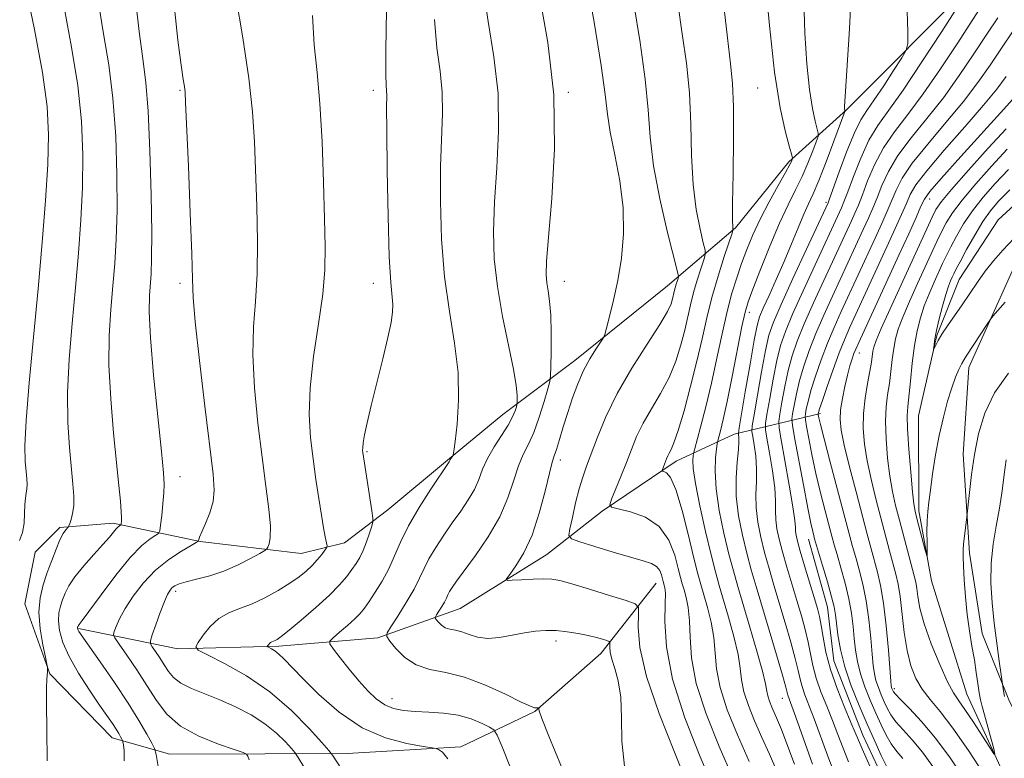
# Model space of a CAD drawing. Extents: x 2064800 to 2067700, y 312300 to 315200.
# Drawn here: x 2066673 to 2066877, y 314085 to 314238 of the extents above; entities that cross this region are included whole.
import ezdxf

# ---------------------------------------------------------------- set-up
doc = ezdxf.new("R2010")
doc.units = 0
doc.header["$MEASUREMENT"] = 0
doc.linetypes.add('rvrstm', pattern=[117.1, 50, -3.9, 0.5, -3.9, 0.5, -3.9, 0.5, -3.9, 50])
for name, color, linetype, lineweight in [('DTM HARD BREAKLINE', 7, 'Continuous', 0), ('DTM SPOT ELEVATION', 2, 'Continuous', 13), ('INDEX CONTOUR', 41, 'Continuous', 13), ('INTERMEDIATE CONTOUR', 44, 'Continuous', 0), ('STREAM - RIVER SINGLE LINE', 142, 'rvrstm', 0)]:
    doc.layers.add(name, color=color, linetype=linetype, lineweight=lineweight)

msp = doc.modelspace()

# ---------------------------------------------------------------- linework, layer by layer
at = {"layer": 'DTM HARD BREAKLINE'}
for points in [[(2066869.67, 314245.11, 1134.1), (2066844.13, 314219.39, 1137.9), (2066832.2, 314208.66, 1142.3), (2066821.14, 314194.95, 1143.84), (2066807.09, 314182.94, 1148.83), (2066787.92, 314167.49, 1150.54), (2066773, 314156.33, 1154.86), (2066761.5, 314146.89, 1156.14), (2066749.15, 314136.6, 1157.34), (2066740.2, 314129.73, 1159.34), (2066731.23, 314127.56, 1161.01), (2066710.29, 314130.05, 1163.92), (2066692.33, 314133.83, 1168.4), (2066681.23, 314132.94, 1170.32), (2066676.12, 314127.79, 1171.56), (2066674.02, 314117.11, 1170.92), (2066679.2, 314102.6, 1169.9), (2066692.06, 314089.4, 1168.66), (2066704.04, 314086.02, 1165.11), (2066723.69, 314086.09, 1163.74), (2066740.78, 314086.15, 1159.13), (2066764.27, 314087.52, 1157.68), (2066779.63, 314094.83, 1154.09), (2066793.26, 314106.85, 1152.64), (2066804.74, 314121.41, 1148.83)], [(2066924.01, 314220.52, 1116.66), (2066897.15, 314205.47, 1117.09), (2066879.69, 314188.75, 1117.34), (2066869.52, 314166.07, 1118.54), (2066868.3, 314148.12, 1119.39), (2066869.66, 314127.62, 1120.37), (2066872.28, 314110.97, 1120.84), (2066877.88, 314096.89, 1122.38), (2066883.9, 314084.95, 1123.32), (2066892.08, 314069.17, 1124.35), (2066896.84, 314052.1, 1125.29), (2066894.73, 314043.55, 1125.93), (2066889.66, 314029.86, 1126.02), (2066886.29, 314014.46, 1125.93), (2066879.54, 313989.66, 1126.74)], [(2066685.15, 314112.02, 1165.88), (2066705.67, 314107.82, 1160.45), (2066726.6, 314108.32, 1157.68), (2066747.1, 314110.1, 1154.3), (2066764.17, 314116.14, 1150.97), (2066782.08, 314127.31, 1149.09), (2066793.58, 314136.33, 1146.23), (2066808.92, 314146.63, 1143.45), (2066820.87, 314152.23, 1138.62), (2066838.79, 314156.56, 1125.64)], [(2066836.32, 314130.5, 1130.67), (2066840.22, 314116.41, 1130.88), (2066841.54, 314105.31, 1130.88), (2066847.57, 314089.95, 1131.27), (2066852.74, 314078.86, 1131.22), (2066856.19, 314069.9, 1131.22), (2066858.36, 314060.08, 1131.31), (2066859.25, 314048.98, 1131.57), (2066858.45, 314034.02, 1131.74), (2066854.65, 314020.34, 1131.65), (2066850.86, 314005.37, 1131.69), (2066847.08, 313987.84, 1131.78), (2066842.86, 313972.87, 1131.99), (2066840.77, 313959.19, 1132.55), (2066837.4, 313945.51, 1132.8), (2066834.03, 313930.97, 1133.53), (2066830.23, 313919, 1133.7), (2066826, 313908.3, 1134.04), (2066820.91, 313897.18, 1134.56), (2066811.55, 313886.89, 1134.86), (2066801.75, 313877.03, 1135.24), (2066791.95, 313870.16, 1135.24), (2066777.47, 313859, 1135.45)]]:
    msp.add_polyline3d(points, dxfattribs=at)
at = {"layer": 'DTM SPOT ELEVATION'}
for p in [(2066706.16, 314223.48, 1164.15), (2066746.16, 314223.48, 1158.48), (2066786.59, 314223.05, 1151.81), (2066825.73, 314223.91, 1142.93), (2066861.4, 314200.98, 1123.32), (2066839.92, 314200.24, 1136.29), (2066706.16, 314183.48, 1164.4), (2066746.16, 314183.48, 1158.6), (2066785.73, 314183.91, 1151.29), (2066824.04, 314177.49, 1139.48), (2066846.84, 314169.05, 1123.29), (2066744.86, 314148.6, 1157.83), (2066784.87, 314146.89, 1149.51), (2066706.16, 314143.48, 1165.3), (2066705.25, 314119.71, 1161.58), (2066784, 314109.45, 1152.45), (2066854.08, 314099.57, 1123.64), (2066750.03, 314097.51, 1155.34), (2066830.88, 314097.52, 1138.77)]:
    msp.add_point(p, dxfattribs=at)
at = {"layer": 'INDEX CONTOUR'}
for points in [[(2066811.266, 314079.732, 1150), (2066808.555, 314086.372, 1150), (2066805.375, 314094.378, 1150), (2066802.729, 314102.065, 1150), (2066801.364, 314108.064, 1150), (2066800.996, 314112.287, 1150), (2066801.082, 314114.961, 1150), (2066801.075, 314116.385, 1150), (2066800.406, 314117.119, 1150), (2066798.503, 314117.793, 1150), (2066795.074, 314118.872, 1150), (2066790.956, 314120.155, 1150), (2066787.266, 314121.279, 1150), (2066784.809, 314121.962, 1150), (2066783.13, 314122.26, 1150), (2066781.459, 314122.31, 1150), (2066779.256, 314122.238, 1150), (2066776.885, 314122.115, 1150), (2066774.941, 314121.998, 1150), (2066773.902, 314121.98, 1150), (2066773.764, 314122.299, 1150), (2066774.413, 314123.226, 1150), (2066775.698, 314124.996, 1150), (2066777.343, 314127.692, 1150), (2066779.041, 314131.357, 1150), (2066780.531, 314135.873, 1150), (2066781.737, 314140.463, 1150), (2066782.629, 314144.192, 1150), (2066783.216, 314146.428, 1150), (2066783.644, 314147.765, 1150), (2066784.099, 314149.1, 1150), (2066784.727, 314151.133, 1150), (2066785.519, 314153.775, 1150), (2066786.431, 314156.736, 1150), (2066787.427, 314159.757, 1150), (2066788.519, 314162.697, 1150), (2066789.729, 314165.444, 1150), (2066791.039, 314167.882, 1150), (2066792.277, 314169.877, 1150), (2066793.231, 314171.291, 1150), (2066793.772, 314172.118, 1150), (2066794.092, 314172.874, 1150), (2066794.467, 314174.208, 1150), (2066795.1, 314176.617, 1150), (2066795.922, 314180.002, 1150), (2066796.79, 314184.11, 1150), (2066797.551, 314188.724, 1150), (2066798.001, 314193.751, 1150), (2066797.922, 314199.137, 1150), (2066797.204, 314204.744, 1150), (2066796.164, 314210.127, 1150), (2066795.226, 314214.764, 1150), (2066794.669, 314218.491, 1150), (2066794.196, 314222.569, 1150), (2066793.362, 314228.624, 1150), (2066791.884, 314237.578, 1150), (2066790.128, 314247.536, 1150)], [(2066833.363, 314083.922, 1140), (2066831.819, 314088.148, 1140), (2066830.685, 314091.104, 1140), (2066829.883, 314093.039, 1140), (2066828.687, 314095.751, 1140), (2066828.197, 314096.971, 1140), (2066827.848, 314098.052, 1140), (2066827.646, 314099.059, 1140), (2066827.37, 314100.543, 1140), (2066826.746, 314103.177, 1140), (2066825.597, 314107.35, 1140), (2066824.156, 314112.308, 1140), (2066821.651, 314120.728, 1140), (2066820.733, 314123.937, 1140), (2066819.815, 314127.424, 1140), (2066818.783, 314131.734, 1140), (2066817.808, 314136.453, 1140), (2066817.136, 314140.927, 1140), (2066816.932, 314144.608, 1140), (2066817.05, 314147.383, 1140), (2066817.266, 314149.238, 1140), (2066817.409, 314150.253, 1140), (2066817.525, 314150.862, 1140), (2066818.065, 314152.928, 1140), (2066818.625, 314155.273, 1140), (2066819.43, 314158.991, 1140), (2066820.475, 314164.17, 1140), (2066822.515, 314174.521, 1140), (2066823.163, 314177.517, 1140), (2066823.79, 314179.662, 1140), (2066824.761, 314182.287, 1140), (2066826.326, 314186.336, 1140), (2066828.273, 314191.211, 1140), (2066830.269, 314195.929, 1140), (2066832.047, 314199.739, 1140), (2066833.592, 314202.826, 1140), (2066834.958, 314205.61, 1140), (2066836.169, 314208.378, 1140), (2066837.173, 314210.895, 1140), (2066837.889, 314212.798, 1140), (2066838.262, 314213.876, 1140), (2066838.318, 314214.56, 1140), (2066838.105, 314215.437, 1140), (2066837.677, 314217.037, 1140), (2066837.117, 314219.674, 1140), (2066836.507, 314223.605, 1140), (2066835.94, 314228.955, 1140), (2066835.514, 314235.32, 1140), (2066835.336, 314242.163, 1140)], [(2066678.601, 314084.609, 1170), (2066678.579, 314091.082, 1170), (2066678.485, 314096.411, 1170), (2066678.479, 314099.75, 1170), (2066678.546, 314101.505, 1170), (2066678.673, 314103.01, 1170), (2066678.692, 314103.788, 1170), (2066678.676, 314104.027, 1170), (2066678.562, 314104.614, 1170), (2066678.252, 314106.049, 1170), (2066677.714, 314108.646, 1170), (2066677.172, 314111.962, 1170), (2066676.916, 314115.367, 1170), (2066677.16, 314118.371, 1170), (2066677.801, 314121.037, 1170), (2066678.661, 314123.575, 1170), (2066679.581, 314126.112, 1170), (2066680.478, 314128.467, 1170), (2066681.288, 314130.379, 1170), (2066681.959, 314131.662, 1170), (2066682.472, 314132.416, 1170), (2066683.011, 314133.03, 1170), (2066683.138, 314133.267, 1170), (2066683.309, 314133.726, 1170), (2066683.594, 314134.571, 1170), (2066683.908, 314135.81, 1170), (2066684.123, 314137.411, 1170), (2066684.143, 314139.386, 1170), (2066683.976, 314141.913, 1170), (2066683.247, 314149.464, 1170), (2066682.912, 314154.674, 1170), (2066682.847, 314160.81, 1170), (2066683.182, 314167.772, 1170), (2066683.794, 314175.193, 1170), (2066684.498, 314182.639, 1170), (2066685.133, 314189.771, 1170), (2066685.628, 314196.633, 1170), (2066685.937, 314203.359, 1170), (2066686.003, 314210.101, 1170), (2066685.718, 314217.065, 1170), (2066684.963, 314224.469, 1170), (2066683.696, 314232.384, 1170), (2066682.194, 314240.29, 1170)], [(2066739.618, 314082.797, 1160), (2066737.743, 314085.789, 1160), (2066736.992, 314086.758, 1160), (2066735.543, 314088.417, 1160), (2066732.909, 314091.336, 1160), (2066729.22, 314095.061, 1160), (2066724.761, 314098.88, 1160), (2066719.901, 314102.181, 1160), (2066715.326, 314104.771, 1160), (2066711.805, 314106.553, 1160), (2066709.911, 314107.546, 1160), (2066709.41, 314108.206, 1160), (2066709.875, 314109.1, 1160), (2066710.93, 314110.618, 1160), (2066712.409, 314112.451, 1160), (2066714.201, 314114.114, 1160), (2066716.217, 314115.264, 1160), (2066718.466, 314116.127, 1160), (2066720.978, 314117.069, 1160), (2066723.73, 314118.36, 1160), (2066726.474, 314119.869, 1160), (2066728.91, 314121.371, 1160), (2066730.814, 314122.694, 1160), (2066732.283, 314123.886, 1160), (2066733.493, 314125.053, 1160), (2066734.575, 314126.257, 1160), (2066735.488, 314127.368, 1160), (2066736.149, 314128.216, 1160), (2066736.498, 314128.711, 1160), (2066736.582, 314129.113, 1160), (2066736.471, 314129.767, 1160), (2066736.23, 314130.974, 1160), (2066735.876, 314132.856, 1160), (2066735.418, 314135.493, 1160), (2066734.873, 314138.904, 1160), (2066734.279, 314142.877, 1160), (2066733.685, 314147.136, 1160), (2066733.161, 314151.519, 1160), (2066732.888, 314156.297, 1160), (2066733.072, 314161.846, 1160), (2066733.818, 314168.336, 1160), (2066734.826, 314175.102, 1160), (2066735.695, 314181.268, 1160), (2066736.119, 314186.31, 1160), (2066736.175, 314191.104, 1160), (2066736.037, 314196.873, 1160), (2066735.837, 314204.416, 1160), (2066735.553, 314212.809, 1160), (2066735.122, 314220.703, 1160), (2066734.527, 314227.156, 1160), (2066733.937, 314232.875, 1160), (2066733.57, 314238.978, 1160)], [(2066852.475, 314083.523, 1130), (2066851.372, 314085.729, 1130), (2066850.006, 314088.664, 1130), (2066848.439, 314092.168, 1130), (2066846.754, 314096.067, 1130), (2066845.138, 314100.118, 1130), (2066843.803, 314104.061, 1130), (2066842.902, 314107.654, 1130), (2066842.366, 314110.731, 1130), (2066842.066, 314113.142, 1130), (2066841.866, 314114.875, 1130), (2066841.595, 314116.469, 1130), (2066841.076, 314118.592, 1130), (2066840.207, 314121.66, 1130), (2066839.195, 314125.07, 1130), (2066837.546, 314130.586, 1130), (2066837.38, 314131.201, 1130), (2066837.157, 314132.087, 1130), (2066836.774, 314133.816, 1130), (2066836.142, 314136.965, 1130), (2066835.23, 314141.773, 1130), (2066833.417, 314151.584, 1130), (2066832.971, 314154.112, 1130), (2066832.862, 314155.373, 1130), (2066832.999, 314156.446, 1130), (2066833.308, 314158.195, 1130), (2066833.787, 314160.587, 1130), (2066834.456, 314163.377, 1130), (2066835.335, 314166.371, 1130), (2066836.45, 314169.583, 1130), (2066837.829, 314173.082, 1130), (2066839.473, 314176.893, 1130), (2066841.271, 314180.858, 1130), (2066847.638, 314194.641, 1130), (2066848.698, 314196.977, 1130), (2066849.604, 314199.06, 1130), (2066850.482, 314201.222, 1130), (2066851.479, 314203.742, 1130), (2066852.83, 314206.66, 1130), (2066854.794, 314209.956, 1130), (2066857.527, 314213.614, 1130), (2066860.784, 314217.613, 1130), (2066864.216, 314221.937, 1130), (2066867.52, 314226.505, 1130), (2066870.554, 314231.003, 1130), (2066873.228, 314235.054, 1130), (2066875.498, 314238.454, 1130)], [(2066877.696, 314164.873, 1120), (2066874.827, 314160.785, 1120), (2066872.793, 314156.576, 1120), (2066871.492, 314152.323, 1120), (2066870.654, 314148.059, 1120), (2066870.051, 314143.891, 1120), (2066869.623, 314140.208, 1120), (2066869.111, 314135.113, 1120), (2066868.816, 314132.868, 1120), (2066868.601, 314131.149, 1120), (2066868.421, 314129.516, 1120), (2066868.329, 314128.219, 1120), (2066868.327, 314126.878, 1120), (2066868.401, 314124.958, 1120), (2066868.545, 314122.091, 1120), (2066868.78, 314118.588, 1120), (2066869.13, 314114.928, 1120), (2066869.604, 314111.506, 1120), (2066870.134, 314108.375, 1120), (2066870.634, 314105.505, 1120), (2066871.038, 314102.885, 1120), (2066871.364, 314100.589, 1120), (2066871.648, 314098.71, 1120), (2066871.934, 314097.252, 1120), (2066872.283, 314095.866, 1120), (2066872.765, 314094.114, 1120), (2066874.641, 314087.102, 1120), (2066874.903, 314086.017, 1120), (2066874.7, 314086.08, 1120), (2066873.86, 314087.351, 1120), (2066872.316, 314089.745, 1120), (2066870.433, 314092.626, 1120), (2066868.682, 314095.223, 1120), (2066867.392, 314097.035, 1120), (2066866.326, 314098.661, 1120), (2066865.104, 314100.975, 1120), (2066863.478, 314104.56, 1120), (2066861.725, 314108.842, 1120), (2066860.25, 314112.956, 1120), (2066859.355, 314116.21, 1120), (2066858.913, 314118.607, 1120), (2066858.692, 314120.322, 1120), (2066858.484, 314121.589, 1120), (2066858.172, 314122.897, 1120), (2066855.116, 314134.444, 1120), (2066854.337, 314137.463, 1120), (2066853.681, 314140.355, 1120), (2066853.128, 314143.549, 1120), (2066852.671, 314147.316, 1120), (2066852.358, 314151.289, 1120), (2066852.252, 314154.944, 1120), (2066852.387, 314157.9, 1120), (2066852.684, 314160.371, 1120), (2066853.033, 314162.719, 1120), (2066853.349, 314165.207, 1120), (2066853.641, 314167.709, 1120), (2066853.941, 314170.002, 1120), (2066854.303, 314171.979, 1120), (2066854.872, 314173.985, 1120), (2066855.815, 314176.483, 1120), (2066857.22, 314179.76, 1120), (2066858.871, 314183.427, 1120), (2066862.858, 314192.131, 1120), (2066863.813, 314194.129, 1120), (2066864.797, 314196.013, 1120), (2066866.108, 314198.102, 1120), (2066868.088, 314200.738, 1120), (2066870.926, 314204.115, 1120), (2066874.229, 314207.821, 1120), (2066877.456, 314211.295, 1120)]]:
    msp.add_polyline3d(points, dxfattribs=at)
at = {"layer": 'INTERMEDIATE CONTOUR'}
for points in [[(2066837.14, 314083.942, 1138), (2066833.664, 314093.648, 1138), (2066832.011, 314098.205, 1138), (2066831.565, 314099.886, 1138), (2066830.872, 314102.355, 1138), (2066829.656, 314106.528, 1138), (2066828.146, 314111.638, 1138), (2066825.438, 314120.71, 1138), (2066824.43, 314124.174, 1138), (2066823.507, 314127.578, 1138), (2066822.592, 314131.346, 1138), (2066821.811, 314135.367, 1138), (2066821.344, 314139.395, 1138), (2066821.304, 314143.186, 1138), (2066821.521, 314146.489, 1138), (2066821.772, 314149.055, 1138), (2066821.872, 314150.719, 1138), (2066821.848, 314151.654, 1138), (2066821.783, 314152.12, 1138), (2066821.767, 314152.484, 1138), (2066821.92, 314153.552, 1138), (2066823.194, 314161.037, 1138), (2066824.177, 314166.733, 1138), (2066825.053, 314171.694, 1138), (2066825.649, 314174.747, 1138), (2066826.17, 314176.585, 1138), (2066826.92, 314178.362, 1138), (2066828.115, 314180.979, 1138), (2066829.625, 314184.314, 1138), (2066831.237, 314187.99, 1138), (2066832.762, 314191.649, 1138), (2066834.132, 314195.009, 1138), (2066835.3, 314197.808, 1138), (2066836.269, 314199.955, 1138), (2066837.226, 314202.03, 1138), (2066838.403, 314204.788, 1138), (2066839.932, 314208.675, 1138), (2066841.536, 314212.907, 1138), (2066843.816, 314219.061, 1138), (2066843.844, 314219.202, 1138), (2066843.796, 314219.404, 1138), (2066843.767, 314219.591, 1138), (2066843.758, 314220.095, 1138), (2066843.867, 314222.146, 1138), (2066844.803, 314236.165, 1138), (2066845.304, 314247.42, 1138)], [(2066672.935, 314130.231, 1172), (2066673.539, 314131.861, 1172), (2066673.838, 314133.807, 1172), (2066673.932, 314135.853, 1172), (2066673.984, 314137.669, 1172), (2066674.118, 314139.018, 1172), (2066674.294, 314140.023, 1172), (2066674.43, 314140.901, 1172), (2066674.462, 314141.852, 1172), (2066674.396, 314143.01, 1172), (2066674.254, 314144.495, 1172), (2066674.083, 314146.537, 1172), (2066674.031, 314149.81, 1172), (2066674.266, 314155.098, 1172), (2066674.9, 314162.869, 1172), (2066675.796, 314172.322, 1172), (2066676.762, 314182.338, 1172), (2066677.625, 314191.93, 1172), (2066678.31, 314200.625, 1172), (2066678.766, 314208.078, 1172), (2066678.921, 314214.227, 1172), (2066678.615, 314220.134, 1172), (2066677.665, 314227.137, 1172), (2066676.011, 314236.034, 1172), (2066674.071, 314245.448, 1172)], [(2066829.732, 314082.471, 1142), (2066828.183, 314085.977, 1142), (2066826.62, 314089.464, 1142), (2066825.122, 314092.875, 1142), (2066823.835, 314096.077, 1142), (2066822.918, 314098.918, 1142), (2066822.45, 314101.35, 1142), (2066822.166, 314103.765, 1142), (2066821.718, 314106.66, 1142), (2066820.86, 314110.343, 1142), (2066819.757, 314114.345, 1142), (2066817.81, 314120.927, 1142), (2066817.028, 314123.723, 1142), (2066816.123, 314127.27, 1142), (2066814.973, 314132.108, 1142), (2066813.789, 314137.42, 1142), (2066812.872, 314142.057, 1142), (2066812.435, 314145.136, 1142), (2066812.356, 314146.865, 1142), (2066812.428, 314147.726, 1142), (2066812.507, 314148.225, 1142), (2066812.692, 314148.985, 1142), (2066813.958, 314153.717, 1142), (2066815.033, 314157.911, 1142), (2066816.202, 314162.809, 1142), (2066817.33, 314167.991, 1142), (2066818.4, 314173.06, 1142), (2066819.426, 314177.636, 1142), (2066820.425, 314181.441, 1142), (2066821.421, 314184.66, 1142), (2066822.441, 314187.587, 1142), (2066823.526, 314190.489, 1142), (2066824.776, 314193.518, 1142), (2066826.303, 314196.796, 1142), (2066828.14, 314200.337, 1142), (2066830, 314203.724, 1142), (2066831.512, 314206.432, 1142), (2066832.407, 314208.081, 1142), (2066832.81, 314208.884, 1142), (2066832.942, 314209.2, 1142), (2066832.968, 314209.42, 1142), (2066832.819, 314210.059, 1142), (2066832.367, 314211.672, 1142), (2066831.533, 314214.781, 1142), (2066830.446, 314219.818, 1142), (2066829.28, 314227.192, 1142), (2066828.195, 314236.865, 1142), (2066827.279, 314247.022, 1142)], [(2066701.638, 314083.433, 1166), (2066701.187, 314085.902, 1166), (2066700.833, 314087.16, 1166), (2066700.275, 314088.284, 1166), (2066699.249, 314090.165, 1166), (2066697.645, 314092.941, 1166), (2066695.394, 314096.564, 1166), (2066692.541, 314100.855, 1166), (2066689.603, 314105.123, 1166), (2066685.215, 314111.4, 1166), (2066685.037, 314111.69, 1166), (2066684.963, 314111.857, 1166), (2066684.925, 314111.996, 1166), (2066684.913, 314112.11, 1166), (2066684.918, 314112.203, 1166), (2066684.99, 314112.433, 1166), (2066685.034, 314112.52, 1166), (2066685.105, 314112.626, 1166), (2066685.279, 314112.85, 1166), (2066685.885, 314113.659, 1166), (2066689.788, 314119.004, 1166), (2066692.838, 314123.053, 1166), (2066695.825, 314126.718, 1166), (2066698.225, 314129.188, 1166), (2066699.97, 314130.599, 1166), (2066701.106, 314131.314, 1166), (2066701.708, 314131.718, 1166), (2066701.974, 314132.256, 1166), (2066702.132, 314133.388, 1166), (2066702.359, 314135.394, 1166), (2066702.617, 314137.835, 1166), (2066702.821, 314140.088, 1166), (2066702.885, 314141.87, 1166), (2066702.73, 314144.258, 1166), (2066702.279, 314148.664, 1166), (2066701.518, 314155.914, 1166), (2066700.668, 314164.477, 1166), (2066700.008, 314172.236, 1166), (2066699.746, 314177.58, 1166), (2066699.789, 314180.936, 1166), (2066700.148, 314185.454, 1166), (2066700.263, 314188.649, 1166), (2066700.279, 314193.922, 1166), (2066700.166, 314201.849, 1166), (2066699.925, 314210.928, 1166), (2066699.558, 314219.133, 1166), (2066699.068, 314225.084, 1166), (2066698.44, 314229.974, 1166), (2066697.654, 314235.64, 1166), (2066696.788, 314243.476, 1166)], [(2066785.165, 314083.374, 1154), (2066782.512, 314089.683, 1154), (2066781.039, 314093.366, 1154), (2066780.515, 314094.932, 1154), (2066780.458, 314095.371, 1154), (2066780.467, 314095.516, 1154), (2066780.445, 314095.571, 1154), (2066780.375, 314095.585, 1154), (2066780.064, 314095.602, 1154), (2066779.857, 314095.592, 1154), (2066779.549, 314095.607, 1154), (2066778.707, 314095.899, 1154), (2066776.804, 314096.771, 1154), (2066773.521, 314098.38, 1154), (2066769.369, 314100.291, 1154), (2066765.068, 314101.922, 1154), (2066761.21, 314102.881, 1154), (2066757.884, 314103.539, 1154), (2066755.053, 314104.458, 1154), (2066752.695, 314106.017, 1154), (2066750.855, 314107.85, 1154), (2066749.593, 314109.407, 1154), (2066748.963, 314110.342, 1154), (2066749.012, 314111.113, 1154), (2066749.781, 314112.38, 1154), (2066751.228, 314114.596, 1154), (2066752.987, 314117.375, 1154), (2066754.606, 314120.126, 1154), (2066755.766, 314122.409, 1154), (2066756.683, 314124.405, 1154), (2066757.7, 314126.452, 1154), (2066759.083, 314128.798, 1154), (2066760.749, 314131.346, 1154), (2066762.532, 314133.911, 1154), (2066764.274, 314136.344, 1154), (2066765.84, 314138.634, 1154), (2066767.106, 314140.806, 1154), (2066768.017, 314142.898, 1154), (2066768.813, 314145.001, 1154), (2066769.805, 314147.22, 1154), (2066771.194, 314149.604, 1154), (2066772.744, 314151.976, 1154), (2066774.108, 314154.115, 1154), (2066775.018, 314155.829, 1154), (2066775.534, 314157.095, 1154), (2066775.793, 314157.928, 1154), (2066775.918, 314158.394, 1154), (2066775.968, 314158.748, 1154), (2066775.986, 314159.289, 1154), (2066775.976, 314160.345, 1154), (2066775.783, 314162.335, 1154), (2066775.216, 314165.7, 1154), (2066772.933, 314176.644, 1154), (2066771.854, 314182.8, 1154), (2066771.231, 314188.551, 1154), (2066771.062, 314194.224, 1154), (2066771.273, 314200.373, 1154), (2066771.736, 314207.391, 1154), (2066772.109, 314215.011, 1154), (2066771.997, 314222.803, 1154), (2066771.159, 314230.398, 1154), (2066769.953, 314237.681, 1154), (2066768.891, 314244.597, 1154)], [(2066798.194, 314083.495, 1152), (2066797.646, 314088.679, 1152), (2066797.542, 314093.538, 1152), (2066797.41, 314097.768, 1152), (2066796.904, 314101.143, 1152), (2066796.189, 314103.734, 1152), (2066795.555, 314105.69, 1152), (2066795.224, 314107.143, 1152), (2066795.135, 314108.168, 1152), (2066795.156, 314108.816, 1152), (2066795.155, 314109.161, 1152), (2066794.991, 314109.339, 1152), (2066794.531, 314109.502, 1152), (2066793.657, 314109.772, 1152), (2066792.359, 314110.135, 1152), (2066790.652, 314110.549, 1152), (2066788.579, 314110.966, 1152), (2066786.307, 314111.326, 1152), (2066784.031, 314111.565, 1152), (2066781.886, 314111.628, 1152), (2066779.762, 314111.493, 1152), (2066777.483, 314111.147, 1152), (2066774.95, 314110.622, 1152), (2066772.333, 314110.133, 1152), (2066769.875, 314109.942, 1152), (2066767.767, 314110.217, 1152), (2066765.99, 314110.767, 1152), (2066764.475, 314111.307, 1152), (2066763.164, 314111.633, 1152), (2066762.033, 314111.856, 1152), (2066761.071, 314112.169, 1152), (2066760.269, 314112.699, 1152), (2066759.644, 314113.322, 1152), (2066759.215, 314113.851, 1152), (2066759.001, 314114.169, 1152), (2066759.017, 314114.431, 1152), (2066759.278, 314114.862, 1152), (2066759.771, 314115.615, 1152), (2066760.369, 314116.56, 1152), (2066760.919, 314117.495, 1152), (2066761.312, 314118.271, 1152), (2066761.624, 314118.95, 1152), (2066761.971, 314119.645, 1152), (2066762.491, 314120.51, 1152), (2066763.412, 314121.843, 1152), (2066767.305, 314127.14, 1152), (2066769.952, 314131, 1152), (2066772.345, 314135.121, 1152), (2066774.058, 314139.1, 1152), (2066775.248, 314142.696, 1152), (2066776.217, 314145.706, 1152), (2066777.216, 314148.053, 1152), (2066778.28, 314150.172, 1152), (2066779.392, 314152.624, 1152), (2066780.515, 314155.749, 1152), (2066781.528, 314159.01, 1152), (2066782.289, 314161.646, 1152), (2066782.705, 314163.195, 1152), (2066782.872, 314164.367, 1152), (2066782.931, 314166.169, 1152), (2066782.99, 314169.29, 1152), (2066783.013, 314173.156, 1152), (2066782.926, 314176.881, 1152), (2066782.687, 314179.774, 1152), (2066782.375, 314181.923, 1152), (2066782.095, 314183.619, 1152), (2066781.95, 314185.304, 1152), (2066782.032, 314188.037, 1152), (2066782.436, 314193.033, 1152), (2066783.14, 314201.091, 1152), (2066783.691, 314211.342, 1152), (2066783.533, 314222.5, 1152), (2066782.316, 314233.376, 1152), (2066780.551, 314243.139, 1152)], [(2066844.57, 314084.428, 1134), (2066843.464, 314087.241, 1134), (2066842.398, 314090.05, 1134), (2066841.28, 314092.933, 1134), (2066840.062, 314095.93, 1134), (2066838.873, 314098.924, 1134), (2066837.887, 314101.761, 1134), (2066837.215, 314104.338, 1134), (2066836.247, 314109.212, 1134), (2066835.613, 314111.82, 1134), (2066834.815, 314114.668, 1134), (2066833.878, 314117.815, 1134), (2066832.84, 314121.254, 1134), (2066831.805, 314124.721, 1134), (2066830.892, 314127.886, 1134), (2066830.199, 314130.503, 1134), (2066829.743, 314132.663, 1134), (2066829.517, 314134.541, 1134), (2066829.483, 314136.345, 1134), (2066829.477, 314138.421, 1134), (2066829.304, 314141.147, 1134), (2066828.836, 314144.695, 1134), (2066828.223, 314148.406, 1134), (2066827.682, 314151.41, 1134), (2066827.393, 314153.167, 1134), (2066827.394, 314154.446, 1134), (2066827.687, 314156.343, 1134), (2066828.251, 314159.615, 1134), (2066828.982, 314163.66, 1134), (2066829.754, 314167.536, 1134), (2066830.515, 314170.61, 1134), (2066831.498, 314173.486, 1134), (2066833.008, 314177.08, 1134), (2066835.208, 314181.962, 1134), (2066837.681, 314187.326, 1134), (2066842.73, 314198.202, 1134), (2066843.14, 314199.119, 1134), (2066843.638, 314200.347, 1134), (2066844.414, 314202.412, 1134), (2066845.602, 314205.624, 1134), (2066847.116, 314209.441, 1134), (2066848.814, 314213.109, 1134), (2066850.639, 314216.163, 1134), (2066855.869, 314223.508, 1134), (2066859.78, 314229.344, 1134), (2066863.872, 314235.652, 1134), (2066869.914, 314245.116, 1134)], [(2066694.577, 314084.588, 1168), (2066694.591, 314086.722, 1168), (2066694.437, 314087.92, 1168), (2066694.324, 314088.532, 1168), (2066694.237, 314088.844, 1168), (2066694.098, 314089.123, 1168), (2066693.844, 314089.59, 1168), (2066693.446, 314090.279, 1168), (2066692.887, 314091.177, 1168), (2066692.128, 314092.317, 1168), (2066689.474, 314096.169, 1168), (2066687.379, 314099.247, 1168), (2066685.119, 314102.755, 1168), (2066683.156, 314106.19, 1168), (2066681.855, 314109.146, 1168), (2066681.166, 314111.593, 1168), (2066680.944, 314113.6, 1168), (2066681.048, 314115.245, 1168), (2066681.369, 314116.655, 1168), (2066681.81, 314117.966, 1168), (2066682.328, 314119.318, 1168), (2066683.097, 314120.854, 1168), (2066684.347, 314122.718, 1168), (2066686.195, 314124.97, 1168), (2066688.296, 314127.326, 1168), (2066690.188, 314129.414, 1168), (2066691.519, 314130.95, 1168), (2066692.912, 314132.645, 1168), (2066693.313, 314133.057, 1168), (2066693.603, 314133.291, 1168), (2066693.893, 314133.478, 1168), (2066693.937, 314133.568, 1168), (2066693.964, 314133.756, 1168), (2066693.997, 314134.141, 1168), (2066694.008, 314134.901, 1168), (2066693.955, 314136.235, 1168), (2066693.796, 314138.365, 1168), (2066693.498, 314141.599, 1168), (2066692.401, 314152.49, 1168), (2066691.792, 314159.551, 1168), (2066691.427, 314166.522, 1168), (2066691.465, 314172.676, 1168), (2066691.791, 314178.064, 1168), (2066692.235, 314182.939, 1168), (2066692.64, 314187.613, 1168), (2066692.945, 314192.641, 1168), (2066693.108, 314198.64, 1168), (2066693.085, 314205.975, 1168), (2066692.821, 314213.997, 1168), (2066692.26, 314221.801, 1168), (2066691.382, 314228.734, 1168), (2066690.317, 314235.132, 1168), (2066689.232, 314241.579, 1168)], [(2066720.483, 314084.82, 1164), (2066720.191, 314085.574, 1164), (2066719.933, 314085.959, 1164), (2066719.202, 314086.312, 1164), (2066717.372, 314086.934, 1164), (2066714.083, 314088.064, 1164), (2066710.048, 314089.706, 1164), (2066706.243, 314091.796, 1164), (2066703.4, 314094.279, 1164), (2066701.257, 314097.098, 1164), (2066699.304, 314100.2, 1164), (2066697.179, 314103.461, 1164), (2066695.12, 314106.479, 1164), (2066693.51, 314108.781, 1164), (2066692.637, 314110.067, 1164), (2066692.384, 314110.738, 1164), (2066692.535, 314111.369, 1164), (2066692.93, 314112.437, 1164), (2066693.636, 314114.03, 1164), (2066694.779, 314116.136, 1164), (2066696.445, 314118.694, 1164), (2066698.581, 314121.441, 1164), (2066701.095, 314124.064, 1164), (2066703.837, 314126.292, 1164), (2066706.424, 314128.028, 1164), (2066708.419, 314129.217, 1164), (2066709.51, 314129.855, 1164), (2066709.916, 314130.119, 1164), (2066709.983, 314130.236, 1164), (2066710.023, 314130.434, 1164), (2066710.203, 314130.947, 1164), (2066710.655, 314132.015, 1164), (2066711.437, 314133.775, 1164), (2066712.318, 314135.986, 1164), (2066712.996, 314138.303, 1164), (2066713.222, 314140.65, 1164), (2066712.98, 314143.998, 1164), (2066711.291, 314158.028, 1164), (2066710.189, 314167.499, 1164), (2066709.313, 314175.546, 1164), (2066708.874, 314180.57, 1164), (2066708.711, 314184.375, 1164), (2066708.572, 314189.613, 1164), (2066708.267, 314198.036, 1164), (2066707.869, 314207.785, 1164), (2066707.309, 314220.918, 1164), (2066707.185, 314223.107, 1164), (2066707.046, 314224.226, 1164), (2066706.798, 314225.731, 1164), (2066706.376, 314228.638, 1164), (2066705.72, 314233.85, 1164), (2066704.842, 314241.803, 1164)], [(2066731.815, 314083.342, 1162), (2066730.602, 314085.331, 1162), (2066729.925, 314086.324, 1162), (2066729.205, 314087.173, 1162), (2066727.962, 314088.539, 1162), (2066726.128, 314090.33, 1162), (2066723.734, 314092.264, 1162), (2066720.844, 314094.101, 1162), (2066717.652, 314095.767, 1162), (2066714.382, 314097.229, 1162), (2066711.258, 314098.478, 1162), (2066708.493, 314099.599, 1162), (2066706.295, 314100.7, 1162), (2066704.79, 314101.871, 1162), (2066703.757, 314103.134, 1162), (2066702.89, 314104.493, 1162), (2066701.962, 314105.917, 1162), (2066701.063, 314107.235, 1162), (2066700.362, 314108.239, 1162), (2066699.996, 314108.849, 1162), (2066700.004, 314109.481, 1162), (2066700.392, 314110.676, 1162), (2066701.128, 314112.772, 1162), (2066702.035, 314115.296, 1162), (2066702.902, 314117.572, 1162), (2066703.565, 314119.083, 1162), (2066704.077, 314119.958, 1162), (2066704.543, 314120.474, 1162), (2066705.094, 314120.882, 1162), (2066705.959, 314121.273, 1162), (2066707.397, 314121.701, 1162), (2066709.572, 314122.225, 1162), (2066712.287, 314122.93, 1162), (2066715.249, 314123.905, 1162), (2066718.168, 314125.174, 1162), (2066720.737, 314126.497, 1162), (2066722.64, 314127.567, 1162), (2066723.68, 314128.176, 1162), (2066724.118, 314128.516, 1162), (2066724.329, 314128.878, 1162), (2066724.597, 314129.561, 1162), (2066724.833, 314130.886, 1162), (2066724.857, 314133.181, 1162), (2066724.536, 314136.711, 1162), (2066723.926, 314141.496, 1162), (2066723.128, 314147.49, 1162), (2066722.265, 314154.516, 1162), (2066721.544, 314161.866, 1162), (2066721.193, 314168.696, 1162), (2066721.346, 314174.453, 1162), (2066721.769, 314179.738, 1162), (2066722.133, 314185.44, 1162), (2066722.193, 314192.173, 1162), (2066722.022, 314199.444, 1162), (2066721.548, 314212.798, 1162), (2066721.169, 314219.009, 1162), (2066720.408, 314226.01, 1162), (2066719.147, 314234.323, 1162), (2066717.711, 314242.97, 1162)], [(2066816.879, 314078.494, 1148), (2066813.885, 314085.431, 1148), (2066810.679, 314093.547, 1148), (2066808.129, 314101.515, 1148), (2066806.863, 314108.223, 1148), (2066806.554, 314113.43, 1148), (2066806.635, 314117.111, 1148), (2066806.649, 314119.322, 1148), (2066806.559, 314120.459, 1148), (2066806.434, 314120.997, 1148), (2066806.221, 314121.743, 1148), (2066806.083, 314122.297, 1148), (2066805.866, 314123.108, 1148), (2066805.479, 314124.031, 1148), (2066804.817, 314124.867, 1148), (2066803.749, 314125.486, 1148), (2066802.04, 314126.049, 1148), (2066799.426, 314126.79, 1148), (2066795.845, 314127.852, 1148), (2066792.029, 314129.02, 1148), (2066788.915, 314129.985, 1148), (2066787.204, 314130.591, 1148), (2066786.673, 314131.277, 1148), (2066786.866, 314132.628, 1148), (2066787.385, 314135.025, 1148), (2066788.068, 314138.018, 1148), (2066788.807, 314140.948, 1148), (2066789.535, 314143.359, 1148), (2066790.327, 314145.601, 1148), (2066792.563, 314151.662, 1148), (2066794.295, 314155.875, 1148), (2066796.668, 314160.705, 1148), (2066799.714, 314165.907, 1148), (2066802.894, 314170.888, 1148), (2066805.524, 314174.969, 1148), (2066807.101, 314177.665, 1148), (2066807.84, 314179.267, 1148), (2066808.135, 314180.261, 1148), (2066808.486, 314181.802, 1148), (2066808.669, 314182.534, 1148), (2066808.889, 314183.291, 1148), (2066809.288, 314184.524, 1148), (2066809.347, 314184.967, 1148), (2066809.11, 314186.141, 1148), (2066807.049, 314194.316, 1148), (2066805.5, 314201.006, 1148), (2066804.206, 314207.804, 1148), (2066803.491, 314213.768, 1148), (2066803.066, 314219.449, 1148), (2066802.487, 314225.775, 1148), (2066801.443, 314233.331, 1148), (2066800.138, 314241.349, 1148)], [(2066820.621, 314081.068, 1146), (2066817.777, 314087.592, 1146), (2066815.083, 314094.351, 1146), (2066813.059, 314100.649, 1146), (2066812.059, 314105.932, 1146), (2066811.758, 314110.208, 1146), (2066811.663, 314113.627, 1146), (2066811.386, 314116.329, 1146), (2066810.958, 314118.421, 1146), (2066810.515, 314120, 1146), (2066810.151, 314121.232, 1146), (2066809.791, 314122.545, 1146), (2066809.319, 314124.434, 1146), (2066808.595, 314127.195, 1146), (2066807.371, 314130.324, 1146), (2066805.378, 314133.119, 1146), (2066802.521, 314135.035, 1146), (2066799.419, 314136.165, 1146), (2066796.864, 314136.765, 1146), (2066795.471, 314137.117, 1146), (2066795.119, 314137.639, 1146), (2066795.508, 314138.775, 1146), (2066796.353, 314140.827, 1146), (2066797.439, 314143.506, 1146), (2066798.569, 314146.379, 1146), (2066799.613, 314149.111, 1146), (2066800.706, 314151.769, 1146), (2066802.053, 314154.518, 1146), (2066803.775, 314157.488, 1146), (2066805.66, 314160.662, 1146), (2066807.415, 314163.987, 1146), (2066808.806, 314167.39, 1146), (2066809.857, 314170.72, 1146), (2066810.652, 314173.807, 1146), (2066811.849, 314179.059, 1146), (2066812.475, 314181.557, 1146), (2066813.224, 314184.137, 1146), (2066813.982, 314186.523, 1146), (2066814.585, 314188.341, 1146), (2066814.898, 314189.413, 1146), (2066814.879, 314190.332, 1146), (2066814.511, 314191.887, 1146), (2066813.825, 314194.706, 1146), (2066813.032, 314198.78, 1146), (2066812.394, 314203.938, 1146), (2066812.078, 314209.962, 1146), (2066811.907, 314216.444, 1146), (2066811.614, 314222.924, 1146), (2066811, 314229.084, 1146), (2066810.148, 314235.162, 1146), (2066809.211, 314241.534, 1146)], [(2066823.983, 314084.475, 1144), (2066821.557, 314089.999, 1144), (2066819.472, 314095.185, 1144), (2066817.989, 314099.784, 1144), (2066817.254, 314103.641, 1144), (2066816.69, 314110.144, 1144), (2066816.123, 314113.336, 1144), (2066815.358, 314116.383, 1144), (2066814.596, 314119.004, 1144), (2066813.974, 314121.106, 1144), (2066813.361, 314123.347, 1144), (2066812.556, 314126.571, 1144), (2066811.43, 314131.26, 1144), (2066810.12, 314136.441, 1144), (2066808.833, 314140.771, 1144), (2066807.74, 314143.257, 1144), (2066806.896, 314144.264, 1144), (2066806.321, 314144.502, 1144), (2066806.019, 314144.578, 1144), (2066805.943, 314144.691, 1144), (2066806.027, 314144.936, 1144), (2066806.688, 314146.576, 1144), (2066806.913, 314147.165, 1144), (2066807.148, 314147.738, 1144), (2066807.439, 314148.331, 1144), (2066807.837, 314149.069, 1144), (2066808.427, 314150.436, 1144), (2066809.306, 314153.005, 1144), (2066810.512, 314157.115, 1144), (2066811.874, 314162.173, 1144), (2066813.169, 314167.352, 1144), (2066814.24, 314172.019, 1144), (2066815.213, 314176.316, 1144), (2066816.279, 314180.579, 1144), (2066817.559, 314184.984, 1144), (2066818.852, 314189.055, 1144), (2066820.449, 314193.858, 1144), (2066820.649, 314194.524, 1144), (2066820.649, 314194.723, 1144), (2066820.601, 314195.097, 1144), (2066820.566, 314196.554, 1144), (2066820.581, 314200.07, 1144), (2066820.665, 314206.158, 1144), (2066820.749, 314213.437, 1144), (2066820.74, 314220.074, 1144), (2066820.558, 314224.838, 1144), (2066820.158, 314228.975, 1144), (2066819.506, 314234.349, 1144), (2066818.601, 314242.199, 1144)], [(2066849.873, 314081.532, 1132), (2066847.39, 314087.112, 1132), (2066846.627, 314088.89, 1132), (2066845.973, 314090.468, 1132), (2066845.087, 314092.576, 1132), (2066843.748, 314095.729, 1132), (2066842.204, 314099.571, 1132), (2066840.824, 314103.539, 1132), (2066839.887, 314107.141, 1132), (2066839.313, 314110.207, 1132), (2066838.935, 314112.64, 1132), (2066838.591, 314114.466, 1132), (2066838.151, 314116.184, 1132), (2066837.488, 314118.408, 1132), (2066835.492, 314124.994, 1132), (2066834.584, 314128.04, 1132), (2066834.003, 314130.082, 1132), (2066833.71, 314131.312, 1132), (2066833.603, 314132.114, 1132), (2066833.573, 314132.925, 1132), (2066833.454, 314134.388, 1132), (2066833.07, 314137.193, 1132), (2066832.319, 314141.684, 1132), (2066831.411, 314146.781, 1132), (2066830.63, 314151.055, 1132), (2066830.206, 314153.508, 1132), (2066830.131, 314154.893, 1132), (2066830.343, 314156.395, 1132), (2066830.779, 314158.905, 1132), (2066831.384, 314162.124, 1132), (2066832.105, 314165.457, 1132), (2066832.925, 314168.49, 1132), (2066833.974, 314171.535, 1132), (2066835.419, 314175.081, 1132), (2066837.34, 314179.427, 1132), (2066839.476, 314184.092, 1132), (2066845.184, 314196.421, 1132), (2066845.919, 314198.048, 1132), (2066846.621, 314199.704, 1132), (2066847.448, 314201.817, 1132), (2066848.54, 314204.683, 1132), (2066849.973, 314208.051, 1132), (2066851.804, 314211.533, 1132), (2066854.083, 314214.888, 1132), (2066856.827, 314218.457, 1132), (2066860.043, 314222.722, 1132), (2066863.65, 314227.925, 1132), (2066867.213, 314233.327, 1132), (2066870.211, 314237.95, 1132), (2066872.276, 314241.105, 1132)], [(2066761.621, 314085.022, 1158), (2066760.482, 314086.411, 1158), (2066759.688, 314086.921, 1158), (2066759.168, 314087.144, 1158), (2066758.34, 314087.321, 1158), (2066756.495, 314087.604, 1158), (2066753.146, 314088.177, 1158), (2066748.711, 314089.351, 1158), (2066743.828, 314091.466, 1158), (2066739.086, 314094.676, 1158), (2066734.863, 314098.366, 1158), (2066731.484, 314101.732, 1158), (2066727.656, 314105.715, 1158), (2066726.616, 314106.712, 1158), (2066725.756, 314107.383, 1158), (2066725.055, 314107.819, 1158), (2066724.298, 314108.213, 1158), (2066724.229, 314108.304, 1158), (2066724.293, 314108.428, 1158), (2066724.439, 314108.637, 1158), (2066724.643, 314108.89, 1158), (2066724.89, 314109.119, 1158), (2066725.168, 314109.278, 1158), (2066725.825, 314109.527, 1158), (2066726.271, 314109.761, 1158), (2066727.115, 314110.363, 1158), (2066728.715, 314111.64, 1158), (2066731.261, 314113.761, 1158), (2066734.267, 314116.36, 1158), (2066737.079, 314118.932, 1158), (2066739.191, 314121.076, 1158), (2066740.676, 314122.801, 1158), (2066741.754, 314124.221, 1158), (2066742.62, 314125.463, 1158), (2066743.367, 314126.713, 1158), (2066744.063, 314128.177, 1158), (2066744.752, 314129.956, 1158), (2066745.371, 314131.762, 1158), (2066745.837, 314133.203, 1158), (2066746.078, 314134.073, 1158), (2066746.091, 314134.891, 1158), (2066745.886, 314136.357, 1158), (2066744.35, 314146.259, 1158), (2066743.986, 314148.485, 1158), (2066743.949, 314148.859, 1158), (2066743.969, 314149.448, 1158), (2066744.093, 314150.466, 1158), (2066744.379, 314152.125, 1158), (2066744.897, 314154.636, 1158), (2066745.725, 314158.21, 1158), (2066746.877, 314162.867, 1158), (2066748.131, 314167.866, 1158), (2066749.203, 314172.275, 1158), (2066749.873, 314175.402, 1158), (2066750.172, 314177.508, 1158), (2066750.195, 314179.095, 1158), (2066749.773, 314183.677, 1158), (2066749.483, 314189.004, 1158), (2066749.234, 314197.368, 1158), (2066749.05, 314206.886, 1158), (2066748.947, 314215.053, 1158), (2066748.929, 314219.993, 1158), (2066748.944, 314222.352, 1158), (2066748.928, 314223.407, 1158), (2066748.844, 314224.442, 1158), (2066748.757, 314226.765, 1158), (2066748.757, 314231.695, 1158), (2066748.883, 314240.109, 1158)], [(2066841.751, 314081.744, 1136), (2066840.302, 314085.591, 1136), (2066837.472, 314093.291, 1136), (2066835.542, 314098.278, 1136), (2066834.949, 314099.983, 1136), (2066834.543, 314101.534, 1136), (2066834.148, 314103.326, 1136), (2066833.56, 314105.783, 1136), (2066832.635, 314109.174, 1136), (2066831.482, 314113.153, 1136), (2066829.139, 314120.982, 1136), (2066828.117, 314124.448, 1136), (2066827.201, 314127.732, 1136), (2066826.396, 314130.924, 1136), (2066825.777, 314134.015, 1136), (2066825.431, 314136.968, 1136), (2066825.393, 314139.765, 1136), (2066825.5, 314142.455, 1136), (2066825.538, 314145.101, 1136), (2066825.354, 314147.707, 1136), (2066825.036, 314150.03, 1136), (2066824.733, 314151.765, 1136), (2066824.58, 314152.825, 1136), (2066824.657, 314153.999, 1136), (2066825.03, 314156.291, 1136), (2066825.723, 314160.326, 1136), (2066826.58, 314165.197, 1136), (2066827.405, 314169.615, 1136), (2066828.105, 314172.729, 1136), (2066829.022, 314175.438, 1136), (2066830.598, 314179.079, 1136), (2066833.076, 314184.496, 1136), (2066835.886, 314190.559, 1136), (2066840.361, 314200.19, 1136), (2066840.654, 314200.992, 1136), (2066842.663, 314206.564, 1136), (2066844.259, 314210.832, 1136), (2066845.823, 314214.685, 1136), (2066847.129, 314217.333, 1136), (2066848.38, 314219.307, 1136), (2066849.895, 314221.468, 1136), (2066851.858, 314224.403, 1136), (2066853.918, 314227.579, 1136), (2066855.587, 314230.19, 1136), (2066856.509, 314231.763, 1136), (2066856.831, 314233.161, 1136), (2066856.834, 314235.582, 1136), (2066856.755, 314239.833, 1136)], [(2066774.605, 314083.193, 1156), (2066772.846, 314087.531, 1156), (2066771.825, 314089.953, 1156), (2066771.153, 314090.999, 1156), (2066770.256, 314091.565, 1156), (2066768.679, 314092.351, 1156), (2066766.457, 314093.276, 1156), (2066763.747, 314094.063, 1156), (2066760.726, 314094.508, 1156), (2066757.653, 314094.708, 1156), (2066754.808, 314094.831, 1156), (2066752.4, 314095.039, 1156), (2066750.354, 314095.464, 1156), (2066748.524, 314096.23, 1156), (2066746.774, 314097.437, 1156), (2066745.011, 314099.088, 1156), (2066743.149, 314101.162, 1156), (2066741.171, 314103.566, 1156), (2066739.318, 314105.918, 1156), (2066737.895, 314107.764, 1156), (2066737.157, 314108.811, 1156), (2066737.141, 314109.414, 1156), (2066737.838, 314110.091, 1156), (2066739.168, 314111.22, 1156), (2066740.794, 314112.629, 1156), (2066742.313, 314114.003, 1156), (2066743.437, 314115.135, 1156), (2066744.343, 314116.235, 1156), (2066745.322, 314117.619, 1156), (2066746.585, 314119.518, 1156), (2066748, 314121.832, 1156), (2066749.357, 314124.374, 1156), (2066750.534, 314127.026, 1156), (2066751.778, 314129.921, 1156), (2066753.429, 314133.258, 1156), (2066755.674, 314137.086, 1156), (2066758.085, 314140.848, 1156), (2066761.867, 314146.492, 1156), (2066761.998, 314146.792, 1156), (2066762.107, 314146.996, 1156), (2066762.277, 314147.26, 1156), (2066762.63, 314147.75, 1156), (2066762.733, 314147.974, 1156), (2066762.855, 314148.74, 1156), (2066763.101, 314150.703, 1156), (2066763.506, 314154.322, 1156), (2066763.816, 314159.263, 1156), (2066763.711, 314164.996, 1156), (2066762.988, 314171.108, 1156), (2066761.927, 314177.659, 1156), (2066760.927, 314184.828, 1156), (2066760.309, 314192.641, 1156), (2066760.065, 314200.515, 1156), (2066760.11, 314207.713, 1156), (2066760.527, 314218.682, 1156), (2066760.463, 314223.105, 1156), (2066760.003, 314227.42, 1156), (2066759.355, 314232.223, 1156), (2066758.824, 314238.146, 1156)], [(2066855.837, 314085.097, 1128), (2066854.6, 314086.561, 1128), (2066853.442, 314088.119, 1128), (2066852.36, 314089.948, 1128), (2066851.304, 314092.077, 1128), (2066850.213, 314094.496, 1128), (2066849.058, 314097.169, 1128), (2066847.949, 314099.946, 1128), (2066847.034, 314102.648, 1128), (2066846.414, 314105.151, 1128), (2066846.026, 314107.531, 1128), (2066845.763, 314109.92, 1128), (2066845.519, 314112.437, 1128), (2066845.187, 314115.161, 1128), (2066844.66, 314118.157, 1128), (2066843.88, 314121.415, 1128), (2066842.993, 314124.606, 1128), (2066842.193, 314127.321, 1128), (2066841.613, 314129.33, 1128), (2066841.126, 314131.104, 1128), (2066839.739, 314136.375, 1128), (2066838.789, 314140.121, 1128), (2066837.838, 314144.134, 1128), (2066837.005, 314148.017, 1128), (2066836.343, 314151.387, 1128), (2066835.882, 314153.866, 1128), (2066835.64, 314155.235, 1128), (2066835.581, 314155.917, 1128), (2066835.656, 314156.499, 1128), (2066835.836, 314157.483, 1128), (2066836.189, 314159.05, 1128), (2066836.806, 314161.299, 1128), (2066837.744, 314164.252, 1128), (2066838.926, 314167.632, 1128), (2066840.239, 314171.083, 1128), (2066841.605, 314174.359, 1128), (2066843.067, 314177.625, 1128), (2066850.092, 314192.861, 1128), (2066851.477, 314195.906, 1128), (2066852.587, 314198.415, 1128), (2066854.417, 314202.802, 1128), (2066855.687, 314205.27, 1128), (2066857.783, 314208.38, 1128), (2066860.971, 314212.339, 1128), (2066864.741, 314216.77, 1128), (2066868.39, 314221.151, 1128), (2066871.388, 314225.087, 1128), (2066873.896, 314228.679, 1128), (2066876.243, 314232.159, 1128), (2066878.699, 314235.749, 1128)], [(2066862.047, 314083.432, 1126), (2066859.874, 314086.407, 1126), (2066857.78, 314088.929, 1126), (2066855.913, 314091.002, 1126), (2066854.409, 314092.716, 1126), (2066853.349, 314094.168, 1126), (2066852.603, 314095.49, 1126), (2066851.987, 314096.824, 1126), (2066851.362, 314098.27, 1126), (2066850.762, 314099.773, 1126), (2066850.266, 314101.236, 1126), (2066849.926, 314102.647, 1126), (2066849.685, 314104.331, 1126), (2066849.459, 314106.697, 1126), (2066849.172, 314109.997, 1126), (2066848.779, 314113.852, 1126), (2066848.244, 314117.723, 1126), (2066847.554, 314121.17, 1126), (2066846.791, 314124.143, 1126), (2066846.061, 314126.688, 1126), (2066845.42, 314128.971, 1126), (2066844.707, 314131.62, 1126), (2066840.804, 314146.426, 1126), (2066839.534, 314151.302, 1126), (2066838.781, 314154.26, 1126), (2066838.45, 314155.645, 1126), (2066838.311, 314156.358, 1126), (2066838.301, 314156.462, 1126), (2066838.312, 314156.551, 1126), (2066838.364, 314156.773, 1126), (2066838.592, 314157.514, 1126), (2066839.157, 314159.22, 1126), (2066840.154, 314162.133, 1126), (2066841.402, 314165.68, 1126), (2066842.65, 314169.085, 1126), (2066843.738, 314171.824, 1126), (2066844.862, 314174.391, 1126), (2066852.546, 314191.081, 1126), (2066854.256, 314194.835, 1126), (2066855.571, 314197.771, 1126), (2066856.55, 314200.033, 1126), (2066857.355, 314201.861, 1126), (2066858.544, 314203.878, 1126), (2066860.773, 314206.803, 1126), (2066864.415, 314211.065, 1126), (2066868.697, 314215.926, 1126), (2066872.563, 314220.366, 1126), (2066875.258, 314223.667, 1126), (2066877.237, 314226.355, 1126)], [(2066868.371, 314081.067, 1124), (2066865.604, 314085.205, 1124), (2066862.608, 314089.299, 1124), (2066859.723, 314092.76, 1124), (2066857.226, 314095.443, 1124), (2066855.375, 314097.312, 1124), (2066854.338, 314098.387, 1124), (2066853.901, 314098.903, 1124), (2066853.761, 314099.151, 1124), (2066853.574, 314099.602, 1124), (2066853.498, 314099.824, 1124), (2066853.438, 314100.144, 1124), (2066853.344, 314101.131, 1124), (2066852.825, 314107.558, 1124), (2066852.371, 314112.544, 1124), (2066851.828, 314117.289, 1124), (2066851.227, 314120.925, 1124), (2066850.588, 314123.679, 1124), (2066849.247, 314128.533, 1124), (2066848.451, 314131.516, 1124), (2066846.145, 314140.28, 1124), (2066844.806, 314145.465, 1124), (2066843.702, 314149.963, 1124), (2066843.055, 314153.082, 1124), (2066842.834, 314155.27, 1124), (2066842.946, 314157.261, 1124), (2066843.298, 314159.607, 1124), (2066843.795, 314162.136, 1124), (2066844.343, 314164.497, 1124), (2066844.861, 314166.41, 1124), (2066845.32, 314167.871, 1124), (2066845.705, 314168.952, 1124), (2066846.061, 314169.842, 1124), (2066846.681, 314171.227, 1124), (2066855.001, 314189.3, 1124), (2066857.035, 314193.764, 1124), (2066858.554, 314197.127, 1124), (2066859.583, 314199.438, 1124), (2066860.294, 314200.921, 1124), (2066861.401, 314202.489, 1124), (2066863.762, 314205.227, 1124), (2066867.859, 314209.789, 1124), (2066876.737, 314219.58, 1124), (2066879.127, 314222.248, 1124)], [(2066872.685, 314081.77, 1122), (2066869.411, 314086.736, 1122), (2066866.181, 314091.373, 1122), (2066863.538, 314094.804, 1122), (2066861.476, 314097.299, 1122), (2066859.854, 314099.417, 1122), (2066858.548, 314101.653, 1122), (2066857.512, 314104.26, 1122), (2066856.717, 314107.428, 1122), (2066856.128, 314111.215, 1122), (2066855.275, 314118.612, 1122), (2066854.86, 314121.2, 1122), (2066854.381, 314123.281, 1122), (2066853.079, 314128.081, 1122), (2066851.274, 314134.912, 1122), (2066850.24, 314138.871, 1122), (2066849.243, 314142.91, 1122), (2066848.415, 314146.756, 1122), (2066847.866, 314150.214, 1122), (2066847.623, 314153.409, 1122), (2066847.689, 314156.537, 1122), (2066848.04, 314159.717, 1122), (2066848.536, 314162.733, 1122), (2066849.004, 314165.287, 1122), (2066849.314, 314167.163, 1122), (2066849.625, 314169.424, 1122), (2066849.804, 314170.279, 1122), (2066850.286, 314171.629, 1122), (2066851.361, 314174.137, 1122), (2066853.193, 314178.197, 1122), (2066861.887, 314197.206, 1122), (2066862.679, 314198.771, 1122), (2066863.807, 314200.41, 1122), (2066865.926, 314202.953, 1122), (2066869.408, 314206.905, 1122), (2066873.51, 314211.466, 1122), (2066877.207, 314215.513, 1122)], [(2066876.995, 314179.611, 1118), (2066874.446, 314176.665, 1118), (2066873.903, 314175.962, 1118), (2066873.283, 314175.032, 1118), (2066869.062, 314168.613, 1118), (2066868.511, 314167.739, 1118), (2066868.023, 314166.855, 1118), (2066867.45, 314165.663, 1118), (2066866.765, 314164.025, 1118), (2066865.979, 314161.846, 1118), (2066865.108, 314159.064, 1118), (2066864.212, 314155.745, 1118), (2066863.362, 314151.988, 1118), (2066862.618, 314147.952, 1118), (2066862, 314144.033, 1118), (2066861.521, 314140.684, 1118), (2066861.184, 314138.203, 1118), (2066860.973, 314136.245, 1118), (2066860.863, 314134.311, 1118), (2066860.828, 314132.062, 1118), (2066860.84, 314129.807, 1118), (2066860.866, 314128.016, 1118), (2066860.868, 314127.089, 1118), (2066860.766, 314127.139, 1118), (2066860.471, 314128.208, 1118), (2066858.744, 314134.794, 1118), (2066858.369, 314136.298, 1118), (2066858.11, 314137.83, 1118), (2066857.841, 314140.343, 1118), (2066857.475, 314144.417, 1118), (2066857.093, 314149.17, 1118), (2066856.815, 314153.35, 1118), (2066856.734, 314156.082, 1118), (2066856.831, 314158.008, 1118), (2066857.384, 314163.25, 1118), (2066857.786, 314166.942, 1118), (2066858.258, 314170.583, 1118), (2066858.803, 314173.68, 1118), (2066859.458, 314176.342, 1118), (2066860.269, 314178.826, 1118), (2066861.248, 314181.324, 1118), (2066862.291, 314183.726, 1118), (2066864.071, 314187.625, 1118), (2066864.841, 314189.254, 1118), (2066865.738, 314191.053, 1118), (2066866.912, 314193.255, 1118), (2066868.407, 314195.794, 1118), (2066870.249, 314198.523, 1118), (2066872.443, 314201.325, 1118), (2066874.948, 314204.176, 1118), (2066877.705, 314207.077, 1118)], [(2066878.905, 314192.827, 1116), (2066876.517, 314190.368, 1116), (2066874.582, 314188.157, 1116), (2066872.89, 314185.999, 1116), (2066871.27, 314183.739, 1116), (2066869.675, 314181.402, 1116), (2066868.088, 314179.053, 1116), (2066865.087, 314174.688, 1116), (2066863.922, 314172.936, 1116), (2066863.123, 314171.621, 1116), (2066862.636, 314170.713, 1116), (2066862.236, 314169.871, 1116), (2066862.199, 314169.887, 1116), (2066862.223, 314170.208, 1116), (2066862.294, 314170.87, 1116), (2066862.466, 314171.999, 1116), (2066862.814, 314173.744, 1116), (2066863.374, 314176.146, 1116), (2066864.053, 314178.794, 1116), (2066864.721, 314181.173, 1116), (2066865.275, 314182.887, 1116), (2066865.713, 314184.026, 1116), (2066866.056, 314184.8, 1116), (2066866.362, 314185.456, 1116), (2066866.822, 314186.376, 1116), (2066867.664, 314187.976, 1116), (2066869.029, 314190.498, 1116), (2066870.709, 314193.485, 1116), (2066872.411, 314196.308, 1116), (2066873.961, 314198.535, 1116), (2066875.666, 314200.531, 1116), (2066877.954, 314202.859, 1116)], [(2066877.191, 314146.942, 1122), (2066876.794, 314143.909, 1122), (2066876.365, 314140.516, 1122), (2066875.831, 314136.915, 1122), (2066875.165, 314133.226, 1122), (2066874.521, 314129.447, 1122), (2066874.1, 314125.546, 1122), (2066874.053, 314121.503, 1122), (2066874.313, 314117.35, 1122), (2066874.763, 314113.134, 1122), (2066875.29, 314108.968, 1122), (2066875.797, 314105.263, 1122), (2066876.659, 314099.07, 1122), (2066876.862, 314097.909, 1122)]]:
    msp.add_polyline3d(points, dxfattribs=at)
at = {"layer": 'STREAM - RIVER SINGLE LINE'}
msp.add_polyline3d([(2066880.33, 314074.12, 1120.86), (2066869.09, 314098.38, 1119.02), (2066861.75, 314121.85, 1118.21), (2066859.13, 314136.37, 1117.57), (2066859.07, 314156.02, 1116.88), (2066862.85, 314172.69, 1115.81), (2066867.51, 314184.25, 1114.96), (2066875.58, 314196.66, 1114.23), (2066891.34, 314211.25, 1114.06)], dxfattribs=at)

doc.saveas('drawing.dxf')
